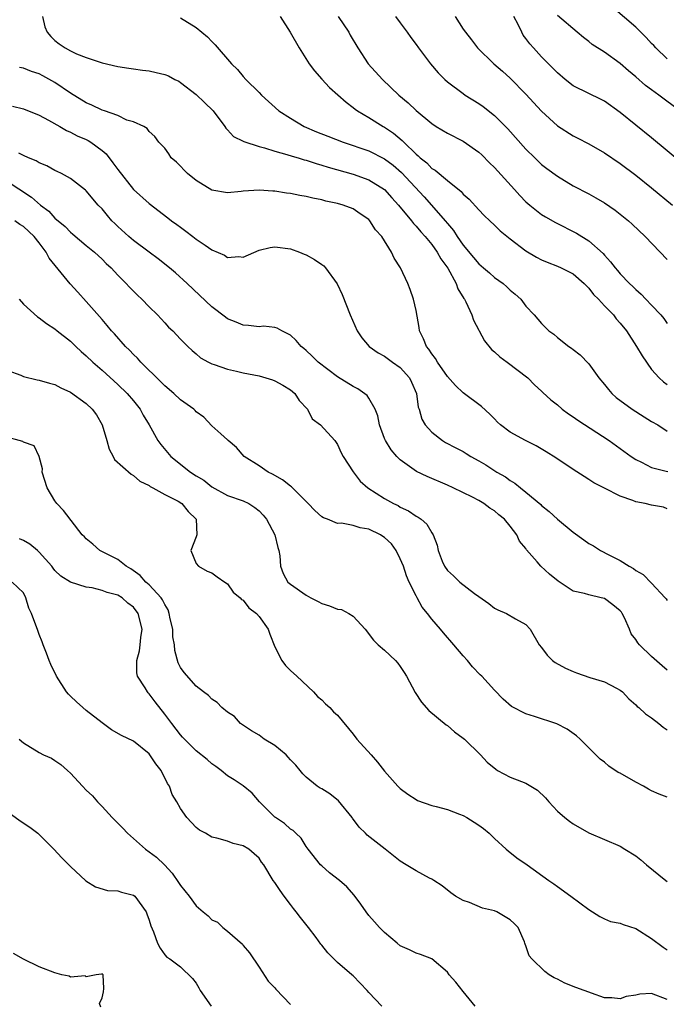
# Model space of a CAD drawing. Units: inches. Extents: x 2604000 to 2607000, y 1500000 to 1503000.
# Drawn here: x 2604411 to 2604493, y 1502753 to 1502879 of the extents above; entities that cross this region are included whole.
import ezdxf

# ---------------------------------------------------------------- set-up
doc = ezdxf.new("R2010")
doc.units = ezdxf.units.IN
doc.header["$MEASUREMENT"] = 0
doc.layers.add('LD26041500_2ft', color=120, linetype='Continuous')

msp = doc.modelspace()

# ---------------------------------------------------------------- linework, layer by layer
at = {"layer": 'LD26041500_2ft'}
for points, elevation in [([(2604493, 1502873.61), (2604491.54, 1502875), (2604491.3, 1502875.3), (2604491, 1502875.59), (2604490.33, 1502876.33), (2604489.63, 1502877), (2604489, 1502877.63), (2604486.13, 1502880.13)], 8462), ([(2604413.43, 1502879), (2604413.7, 1502877.7), (2604414.01, 1502877), (2604414.46, 1502876.46), (2604415, 1502875.96), (2604415.54, 1502875.54), (2604416.3, 1502875), (2604417, 1502874.62), (2604417.73, 1502874.27), (2604419, 1502873.77), (2604421, 1502873.12), (2604423, 1502872.66), (2604424.41, 1502872.41), (2604425, 1502872.34), (2604426.16, 1502872.16), (2604427, 1502872.07), (2604427.89, 1502871.89), (2604429, 1502871.63), (2604429.46, 1502871.46), (2604430.28, 1502871), (2604430.77, 1502870.77), (2604431, 1502870.62), (2604433, 1502869.06), (2604434.07, 1502868.07), (2604435.15, 1502867), (2604436.66, 1502865), (2604436.77, 1502864.77), (2604437, 1502864.56), (2604437.74, 1502863.74), (2604439, 1502863.14), (2604439.08, 1502863.08), (2604441, 1502862.46), (2604441.71, 1502862.29), (2604443, 1502861.88), (2604444.55, 1502861.45), (2604445.22, 1502861.22), (2604445.99, 1502861), (2604446.75, 1502860.75), (2604447, 1502860.7), (2604448.27, 1502860.27), (2604449, 1502860.09), (2604449.82, 1502859.82), (2604453, 1502858.93), (2604455, 1502858.23), (2604456.99, 1502857), (2604457.92, 1502855.92), (2604458.77, 1502855), (2604460.42, 1502853), (2604460.66, 1502852.67), (2604461, 1502852.33), (2604461.6, 1502851.6), (2604462.16, 1502851), (2604463, 1502849.97), (2604463.71, 1502849), (2604464.16, 1502848.16), (2604465.05, 1502846.95), (2604466.12, 1502845), (2604466.32, 1502844.33), (2604467.09, 1502843.09), (2604467.16, 1502843), (2604467.33, 1502842.67), (2604468.09, 1502841), (2604468.33, 1502840.33), (2604469.72, 1502837.72), (2604470.61, 1502836.61), (2604471, 1502836.31), (2604471.66, 1502835.66), (2604472.62, 1502835), (2604475.24, 1502833), (2604476.11, 1502832.11), (2604477, 1502831.31), (2604477.15, 1502831.15), (2604478.18, 1502830.18), (2604479, 1502829.57), (2604479.63, 1502829), (2604480.42, 1502828.42), (2604481, 1502828.04), (2604481.6, 1502827.6), (2604485.62, 1502825), (2604488.41, 1502823), (2604489, 1502822.61), (2604489.74, 1502822.26), (2604491, 1502821.59), (2604492.88, 1502821.12), (2604493.06, 1502821.06)], 8478), ([(2604431, 1502878.83), (2604433, 1502877.59), (2604433.72, 1502877), (2604434.44, 1502876.44), (2604435, 1502875.84), (2604435.42, 1502875.42), (2604437.48, 1502873), (2604438.27, 1502872.27), (2604439, 1502871.37), (2604439.33, 1502871), (2604441, 1502869.34), (2604441.32, 1502869), (2604443.54, 1502867), (2604445, 1502866.07), (2604446.77, 1502865), (2604448.34, 1502864.34), (2604449.76, 1502863.76), (2604451.7, 1502863), (2604455, 1502861.9), (2604457, 1502860.9), (2604458.07, 1502860.07), (2604459.13, 1502859.13), (2604462.03, 1502856.03), (2604462.96, 1502855), (2604464.71, 1502853), (2604465, 1502852.63), (2604465.76, 1502851.76), (2604466.25, 1502851), (2604467, 1502849.91), (2604468.33, 1502848.33), (2604469, 1502847.5), (2604469.28, 1502847.28), (2604469.59, 1502847), (2604470.36, 1502846.36), (2604471, 1502845.79), (2604472.1, 1502845), (2604472.58, 1502844.58), (2604473, 1502844.17), (2604473.64, 1502843.64), (2604474.37, 1502843), (2604475, 1502842.13), (2604476.06, 1502841), (2604477, 1502839.91), (2604477.47, 1502839.47), (2604477.9, 1502839), (2604478.55, 1502838.55), (2604479, 1502838.13), (2604480.46, 1502837), (2604480.79, 1502836.79), (2604481, 1502836.6), (2604481.92, 1502835.92), (2604483, 1502834.78), (2604484.3, 1502833), (2604485, 1502832.15), (2604485.5, 1502831.5), (2604485.95, 1502831), (2604486.51, 1502830.51), (2604488.53, 1502829), (2604490.04, 1502828.04), (2604491, 1502827.45), (2604491.78, 1502827), (2604493, 1502826.22)], 8476), ([(2604443.69, 1502879), (2604444.95, 1502877), (2604446.12, 1502875), (2604447.39, 1502873), (2604448.08, 1502872.08), (2604449.01, 1502871.01), (2604449.97, 1502869.97), (2604452.09, 1502868.09), (2604453, 1502867.43), (2604453.23, 1502867.23), (2604453.55, 1502867), (2604455, 1502866.16), (2604456.81, 1502865), (2604457, 1502864.9), (2604458.14, 1502864.14), (2604459.23, 1502863.23), (2604459.43, 1502863), (2604461, 1502861.47), (2604461.27, 1502861.27), (2604461.53, 1502861), (2604462.36, 1502860.36), (2604463, 1502859.67), (2604463.43, 1502859.43), (2604465, 1502858.11), (2604466.74, 1502856.74), (2604467, 1502856.4), (2604467.76, 1502855.76), (2604469, 1502854.41), (2604469.69, 1502853.69), (2604470.38, 1502853), (2604471, 1502852.42), (2604471.71, 1502851.71), (2604473, 1502850.68), (2604475, 1502849.18), (2604476.36, 1502848.36), (2604477, 1502848.02), (2604477.71, 1502847.71), (2604479, 1502847.22), (2604479.5, 1502847), (2604481, 1502846.25), (2604482.43, 1502845), (2604482.7, 1502844.7), (2604483, 1502844.43), (2604483.61, 1502843.61), (2604484.23, 1502843), (2604485, 1502842.17), (2604486.14, 1502841), (2604486.51, 1502840.51), (2604487, 1502839.97), (2604487.79, 1502839), (2604489.1, 1502837), (2604489.79, 1502835.79), (2604491, 1502834.08), (2604491.97, 1502833), (2604492.51, 1502832.51), (2604493, 1502832.17)], 8474), ([(2604451.1, 1502879), (2604452.42, 1502877), (2604452.63, 1502876.63), (2604453.6, 1502875), (2604454.9, 1502873), (2604456.73, 1502871), (2604458.83, 1502869), (2604460.01, 1502868.01), (2604461, 1502867.03), (2604463, 1502865.37), (2604463.58, 1502865), (2604465, 1502864.15), (2604467, 1502863.14), (2604469, 1502861.73), (2604469.38, 1502861.38), (2604470.37, 1502860.37), (2604471, 1502859.77), (2604473.53, 1502857), (2604474.22, 1502856.22), (2604475, 1502855.42), (2604475.48, 1502855), (2604477, 1502853.79), (2604477.48, 1502853.48), (2604478.76, 1502852.76), (2604481.44, 1502851.44), (2604483, 1502850.45), (2604484.83, 1502848.83), (2604485, 1502848.61), (2604485.79, 1502847.79), (2604486.37, 1502847), (2604486.67, 1502846.67), (2604487, 1502846.25), (2604488.19, 1502845), (2604488.63, 1502844.63), (2604489, 1502844.24), (2604489.67, 1502843.67), (2604490.28, 1502843), (2604491, 1502842.26), (2604492.17, 1502841), (2604492.55, 1502840.55), (2604493, 1502839.93)], 8472), ([(2604458.37, 1502879), (2604459, 1502878.2), (2604459.88, 1502877), (2604460.34, 1502876.34), (2604461, 1502875.46), (2604461.31, 1502875), (2604462.85, 1502873), (2604463.84, 1502871.84), (2604464.67, 1502871), (2604465, 1502870.71), (2604467, 1502869.19), (2604467.28, 1502869), (2604469, 1502867.95), (2604469.56, 1502867.56), (2604471, 1502866.42), (2604472.69, 1502864.69), (2604475, 1502862.13), (2604476.14, 1502861), (2604477, 1502860.18), (2604477.66, 1502859.66), (2604479, 1502858.66), (2604481, 1502857.46), (2604483, 1502856.42), (2604483.92, 1502855.92), (2604485, 1502855.29), (2604486.35, 1502854.35), (2604487, 1502853.86), (2604488.05, 1502853), (2604488.55, 1502852.55), (2604490.2, 1502851), (2604493, 1502848.07)], 8470), ([(2604465.99, 1502879), (2604467, 1502877.41), (2604467.29, 1502877), (2604468.05, 1502876.05), (2604468.84, 1502875), (2604470.91, 1502873), (2604472.03, 1502872.03), (2604473, 1502871.17), (2604475, 1502869.12), (2604477, 1502866.96), (2604479, 1502865.1), (2604481, 1502863.81), (2604481.54, 1502863.54), (2604483, 1502862.78), (2604485, 1502861.64), (2604487, 1502860.3), (2604489, 1502858.79), (2604491, 1502857.19), (2604493.69, 1502855)], 8468), ([(2604497, 1502858.59), (2604491, 1502863.56), (2604487, 1502866.8), (2604485, 1502868.23), (2604484.49, 1502868.49), (2604483, 1502869.2), (2604481, 1502870.2), (2604479.98, 1502871), (2604479, 1502871.83), (2604477, 1502873.86), (2604475.96, 1502875), (2604475.51, 1502875.51), (2604475, 1502876.22), (2604474.65, 1502876.65), (2604474.46, 1502877), (2604473.99, 1502878.01), (2604473.47, 1502879)], 8466), ([(2604494.61, 1502867), (2604491.93, 1502869), (2604491, 1502869.66), (2604490.24, 1502870.24), (2604489, 1502871.32), (2604488.08, 1502872.08), (2604487, 1502873.03), (2604485, 1502874.46), (2604483.44, 1502875.44), (2604483, 1502875.82), (2604482.32, 1502876.32), (2604481.53, 1502877), (2604479, 1502879.12)], 8464), ([(2604493, 1502816.32), (2604492.52, 1502816.52), (2604491, 1502816.8), (2604490.19, 1502817), (2604489, 1502817.22), (2604488.62, 1502817.38), (2604487, 1502817.91), (2604485, 1502818.93), (2604483.64, 1502819.64), (2604483, 1502820.07), (2604482.42, 1502820.42), (2604481, 1502821.34), (2604478.81, 1502822.81), (2604477.59, 1502823.59), (2604476.32, 1502824.32), (2604474.95, 1502825), (2604473, 1502826.09), (2604471.78, 1502827), (2604471.37, 1502827.37), (2604471, 1502827.76), (2604470.38, 1502828.38), (2604469.36, 1502829.36), (2604467, 1502831.08), (2604466.01, 1502832.01), (2604465, 1502833.17), (2604463.74, 1502835), (2604463.48, 1502835.48), (2604463, 1502836.06), (2604462.65, 1502836.65), (2604462.33, 1502837), (2604461.97, 1502837.97), (2604461.45, 1502839), (2604461.4, 1502839.4), (2604461, 1502841.56), (2604460.69, 1502843), (2604460.24, 1502844.24), (2604459.95, 1502845), (2604459.03, 1502847), (2604458.23, 1502848.23), (2604457.89, 1502849), (2604456.63, 1502851), (2604455.85, 1502851.85), (2604455.13, 1502853), (2604455, 1502853.14), (2604453.9, 1502853.9), (2604453, 1502854.51), (2604451.71, 1502855), (2604451, 1502855.19), (2604449.5, 1502855.5), (2604449, 1502855.65), (2604447.86, 1502855.86), (2604447, 1502856.08), (2604446.21, 1502856.21), (2604445, 1502856.46), (2604444.52, 1502856.52), (2604443, 1502856.76), (2604442.76, 1502856.76), (2604441, 1502856.91), (2604439, 1502856.76), (2604438.71, 1502856.71), (2604437, 1502856.54), (2604435, 1502856.91), (2604433, 1502858.11), (2604431.9, 1502859), (2604431.46, 1502859.46), (2604431, 1502859.95), (2604430.48, 1502860.48), (2604429.83, 1502861), (2604429.53, 1502861.53), (2604429, 1502862.23), (2604428.22, 1502863), (2604427.72, 1502863.72), (2604427, 1502864.36), (2604426.76, 1502864.76), (2604426.32, 1502865), (2604425, 1502865.61), (2604424.17, 1502865.83), (2604423, 1502866.42), (2604421.31, 1502867), (2604421, 1502867.09), (2604419.72, 1502867.72), (2604419, 1502868), (2604417, 1502869.25), (2604415, 1502870.6), (2604413.46, 1502871.46), (2604413, 1502871.7), (2604412.02, 1502872.02), (2604411, 1502872.41), (2604410.5, 1502872.5)], 8480), ([(2604409.6, 1502867.6), (2604411, 1502867.24), (2604413, 1502866.43), (2604414.17, 1502865.83), (2604415.64, 1502865), (2604416.49, 1502864.49), (2604417, 1502864.3), (2604417.83, 1502863.83), (2604419, 1502863.33), (2604419.22, 1502863.22), (2604419.56, 1502863), (2604421, 1502861.95), (2604421.51, 1502861.51), (2604422.38, 1502860.38), (2604423, 1502859.51), (2604424.99, 1502856.99), (2604427, 1502855.18), (2604429.38, 1502853.38), (2604429.85, 1502853), (2604430.53, 1502852.53), (2604431, 1502852.17), (2604431.68, 1502851.68), (2604432.55, 1502851), (2604433, 1502850.66), (2604434.12, 1502849.88), (2604435, 1502849.29), (2604436.61, 1502848.61), (2604437, 1502848.34), (2604438.43, 1502848.43), (2604439, 1502848.35), (2604441, 1502849.24), (2604442.41, 1502849.59), (2604443, 1502849.7), (2604445, 1502849.42), (2604446.14, 1502849), (2604446.76, 1502848.76), (2604447, 1502848.65), (2604448.07, 1502848.07), (2604449, 1502847.43), (2604449.24, 1502847.24), (2604449.45, 1502847), (2604450.96, 1502844.96), (2604451.59, 1502843.59), (2604452.6, 1502841), (2604453.49, 1502839), (2604454.11, 1502838.11), (2604455.05, 1502837), (2604456.18, 1502836.18), (2604457, 1502835.74), (2604458, 1502835), (2604459, 1502834.3), (2604460.18, 1502833), (2604460.44, 1502832.44), (2604461.04, 1502831), (2604461.28, 1502829.28), (2604461.39, 1502829), (2604461.74, 1502827.74), (2604462.17, 1502827), (2604463, 1502826.08), (2604464.39, 1502825), (2604464.77, 1502824.77), (2604466.09, 1502824.09), (2604467, 1502823.61), (2604467.38, 1502823.38), (2604467.98, 1502823), (2604469, 1502822.43), (2604469.9, 1502821.9), (2604471.29, 1502821), (2604472.39, 1502820.39), (2604473, 1502819.93), (2604473.6, 1502819.6), (2604474.32, 1502819), (2604475, 1502818.46), (2604476.88, 1502816.88), (2604477, 1502816.75), (2604477.98, 1502815.98), (2604479, 1502815), (2604481, 1502813.33), (2604482.38, 1502812.38), (2604483, 1502811.9), (2604483.59, 1502811.59), (2604484.51, 1502811), (2604485.56, 1502810.44), (2604487, 1502809.74), (2604488.13, 1502809), (2604488.72, 1502808.72), (2604489, 1502808.47), (2604489.94, 1502807.94), (2604491, 1502806.86), (2604492.75, 1502805), (2604492.86, 1502804.86), (2604493, 1502804.66)], 8482), ([(2604493, 1502795.79), (2604492.34, 1502796.34), (2604491, 1502797.51), (2604489.47, 1502799), (2604489.26, 1502799.26), (2604489, 1502799.68), (2604488.42, 1502800.42), (2604488.2, 1502801), (2604487.55, 1502802.45), (2604487.27, 1502803), (2604487.16, 1502803.16), (2604487, 1502803.34), (2604486.09, 1502804.09), (2604485, 1502804.89), (2604484.6, 1502805), (2604483, 1502805.35), (2604482.45, 1502805.55), (2604481, 1502805.83), (2604479.1, 1502807.1), (2604478.01, 1502808.01), (2604476.9, 1502809), (2604476.41, 1502809.59), (2604475.09, 1502811.09), (2604475, 1502811.25), (2604474.19, 1502812.19), (2604473.86, 1502813), (2604473, 1502814.12), (2604472.26, 1502815), (2604471.56, 1502815.56), (2604471, 1502816.06), (2604470.4, 1502816.4), (2604469.65, 1502817), (2604469, 1502817.38), (2604468.2, 1502817.8), (2604465.74, 1502819), (2604465, 1502819.34), (2604462.42, 1502820.42), (2604461.07, 1502821.07), (2604459, 1502822.54), (2604458.56, 1502823), (2604457.84, 1502823.84), (2604457.12, 1502825), (2604457, 1502825.26), (2604456.33, 1502827), (2604456.14, 1502828.14), (2604455.79, 1502829), (2604455, 1502830.4), (2604454.76, 1502830.76), (2604453.59, 1502831.59), (2604453, 1502831.89), (2604451, 1502833.14), (2604448.55, 1502835), (2604447.77, 1502835.77), (2604447, 1502836.48), (2604446.72, 1502836.72), (2604446.35, 1502837), (2604445.74, 1502837.74), (2604445, 1502838.45), (2604443.89, 1502839), (2604443.33, 1502839.33), (2604443, 1502839.41), (2604441.56, 1502839.56), (2604441, 1502839.5), (2604439.68, 1502839.68), (2604439, 1502839.69), (2604438.08, 1502840.08), (2604437, 1502840.51), (2604436.71, 1502840.71), (2604435, 1502842.06), (2604431.84, 1502845), (2604430.35, 1502846.35), (2604429.6, 1502847), (2604428.14, 1502848.14), (2604427, 1502848.98), (2604425, 1502850.49), (2604424.4, 1502851), (2604423, 1502852.28), (2604422.63, 1502852.63), (2604422.26, 1502853), (2604421.68, 1502853.68), (2604421, 1502854.51), (2604420.53, 1502855), (2604419, 1502856.83), (2604418.91, 1502856.91), (2604417, 1502858.36), (2604415.86, 1502859), (2604415.29, 1502859.29), (2604415, 1502859.4), (2604413.98, 1502859.98), (2604413, 1502860.36), (2604412.61, 1502860.61), (2604411.65, 1502861), (2604411, 1502861.3), (2604410.39, 1502861.61)], 8484), ([(2604407, 1502859.27), (2604412.01, 1502856.01), (2604413.16, 1502855), (2604414.21, 1502854.21), (2604415, 1502853.35), (2604416.29, 1502852.29), (2604417, 1502851.53), (2604417.3, 1502851.3), (2604419, 1502849.85), (2604420.03, 1502849), (2604421, 1502848.12), (2604421.55, 1502847.55), (2604422.15, 1502847), (2604423, 1502846.08), (2604425.51, 1502843.51), (2604426.07, 1502843), (2604427, 1502842.03), (2604428.06, 1502841), (2604429, 1502840), (2604429.47, 1502839.47), (2604430, 1502839), (2604431, 1502837.93), (2604431.92, 1502837), (2604432.48, 1502836.48), (2604433, 1502836.06), (2604433.56, 1502835.56), (2604434.56, 1502835), (2604435, 1502834.79), (2604435.29, 1502834.71), (2604437, 1502834.09), (2604438.14, 1502833.86), (2604439, 1502833.64), (2604441, 1502833.26), (2604441.87, 1502833), (2604442.73, 1502832.73), (2604443, 1502832.61), (2604444.05, 1502832.05), (2604445, 1502831.46), (2604445.58, 1502831), (2604446.12, 1502830.12), (2604447.19, 1502829), (2604447.78, 1502827.78), (2604448.82, 1502827), (2604450.66, 1502825), (2604451, 1502824.52), (2604451.45, 1502823.45), (2604451.7, 1502823), (2604453.01, 1502821.01), (2604453.87, 1502819.86), (2604454.87, 1502819), (2604457, 1502817.62), (2604458.13, 1502817), (2604458.73, 1502816.73), (2604459, 1502816.55), (2604460.06, 1502816.06), (2604461, 1502815.4), (2604461.27, 1502815.27), (2604461.65, 1502815), (2604462.38, 1502814.38), (2604463, 1502813.28), (2604463.19, 1502813), (2604463.69, 1502811.69), (2604463.82, 1502811), (2604464.34, 1502809.66), (2604464.62, 1502809), (2604465, 1502808.48), (2604465.77, 1502807.77), (2604466.56, 1502807), (2604468.45, 1502805.55), (2604469, 1502805.15), (2604470.27, 1502804.27), (2604471, 1502803.66), (2604471.44, 1502803.44), (2604472.51, 1502803), (2604473.67, 1502802.33), (2604475, 1502801.61), (2604475.53, 1502801), (2604476.69, 1502799), (2604477, 1502798.65), (2604477.69, 1502797.69), (2604478.39, 1502797), (2604478.74, 1502796.74), (2604480.03, 1502796.03), (2604481, 1502795.6), (2604481.44, 1502795.44), (2604483.14, 1502794.86), (2604485, 1502794.3), (2604486.53, 1502793.47), (2604487, 1502793.24), (2604487.28, 1502793), (2604488.11, 1502792.11), (2604489, 1502791.34), (2604489.16, 1502791.16), (2604489.37, 1502791), (2604490.21, 1502790.21), (2604491, 1502789.69), (2604491.92, 1502789), (2604492.5, 1502788.5), (2604493, 1502788.19)], 8486), ([(2604493, 1502779.61), (2604491.98, 1502779.98), (2604491, 1502780.43), (2604490.62, 1502780.62), (2604489.97, 1502781), (2604489, 1502781.52), (2604487, 1502782.64), (2604486.76, 1502782.76), (2604485.57, 1502783.57), (2604485, 1502784.05), (2604484.46, 1502784.46), (2604481.89, 1502787), (2604481.43, 1502787.43), (2604480.27, 1502788.27), (2604478.93, 1502788.93), (2604476.11, 1502789.89), (2604475, 1502790.21), (2604473.15, 1502791.15), (2604472.08, 1502792.08), (2604471, 1502793.21), (2604469.4, 1502795), (2604469.19, 1502795.19), (2604468.2, 1502796.2), (2604467.54, 1502797), (2604467, 1502797.6), (2604465.83, 1502799), (2604464.51, 1502800.51), (2604464.11, 1502801), (2604463, 1502802.26), (2604462.45, 1502803), (2604461.8, 1502803.8), (2604461.16, 1502805), (2604461, 1502805.26), (2604460.14, 1502807), (2604459.8, 1502807.8), (2604459.39, 1502809), (2604459, 1502809.96), (2604458.48, 1502811), (2604457.86, 1502811.86), (2604457, 1502812.67), (2604456.79, 1502812.79), (2604456.49, 1502813), (2604455, 1502813.73), (2604453.89, 1502813.89), (2604453, 1502814.2), (2604451.51, 1502814.49), (2604451, 1502814.45), (2604449.72, 1502815), (2604449.2, 1502815.19), (2604449, 1502815.32), (2604448.1, 1502816.1), (2604447.27, 1502817), (2604445.12, 1502819.12), (2604445, 1502819.2), (2604443.99, 1502819.99), (2604442.72, 1502820.72), (2604442.18, 1502821), (2604441, 1502821.8), (2604439.1, 1502823), (2604438.14, 1502824.14), (2604437.09, 1502825), (2604437, 1502825.11), (2604436.14, 1502825.86), (2604435, 1502826.9), (2604433.99, 1502827.99), (2604433, 1502828.69), (2604432.86, 1502828.86), (2604432.71, 1502829), (2604431, 1502830.2), (2604430.15, 1502831), (2604429, 1502831.96), (2604428.49, 1502832.49), (2604425.95, 1502835), (2604425.51, 1502835.51), (2604425, 1502835.99), (2604424.51, 1502836.51), (2604424.01, 1502837), (2604422.6, 1502838.6), (2604422.22, 1502839), (2604421.67, 1502839.67), (2604421, 1502840.42), (2604419, 1502842.73), (2604417.9, 1502843.9), (2604416.96, 1502844.96), (2604414.25, 1502848.25), (2604413.89, 1502849), (2604413, 1502850.18), (2604412.35, 1502851), (2604411, 1502852.26), (2604410.53, 1502852.53), (2604409.89, 1502853)], 8488), ([(2604410.43, 1502843), (2604411, 1502842.38), (2604412.78, 1502840.78), (2604413, 1502840.66), (2604413.91, 1502839.91), (2604415, 1502839.25), (2604415.29, 1502839), (2604417, 1502837.66), (2604417.67, 1502837), (2604418.36, 1502836.36), (2604419, 1502835.82), (2604419.84, 1502835), (2604421, 1502833.97), (2604423, 1502832.15), (2604424.2, 1502831), (2604425, 1502830.06), (2604425.85, 1502829), (2604426.24, 1502828.24), (2604426.99, 1502827), (2604428.09, 1502825), (2604428.49, 1502824.49), (2604429.77, 1502823), (2604432.27, 1502821), (2604433, 1502820.51), (2604433.95, 1502819.95), (2604435, 1502819.1), (2604437, 1502818.02), (2604439, 1502817.32), (2604439.69, 1502817), (2604440.48, 1502816.48), (2604441, 1502816.05), (2604441.51, 1502815.51), (2604441.96, 1502815), (2604443.03, 1502813), (2604443.38, 1502811.38), (2604443.52, 1502811), (2604443.65, 1502810.35), (2604443.73, 1502809), (2604444.08, 1502808.08), (2604444.67, 1502807), (2604445, 1502806.72), (2604447, 1502805.34), (2604447.61, 1502805), (2604448.53, 1502804.53), (2604449, 1502804.27), (2604449.96, 1502803.96), (2604451, 1502803.55), (2604451.5, 1502803.5), (2604452.45, 1502803), (2604453, 1502802.67), (2604454.52, 1502801), (2604455.58, 1502799.58), (2604456.19, 1502799), (2604457, 1502798.31), (2604458.39, 1502797), (2604458.67, 1502796.67), (2604459, 1502796.25), (2604459.47, 1502795.47), (2604459.77, 1502795), (2604460.91, 1502792.91), (2604461.7, 1502791.7), (2604462.62, 1502790.62), (2604464.83, 1502788.83), (2604465, 1502788.72), (2604465.92, 1502787.92), (2604467, 1502787.13), (2604467.16, 1502787), (2604469.22, 1502785), (2604470.07, 1502784.07), (2604471.15, 1502783.15), (2604471.39, 1502783), (2604473, 1502782.15), (2604474.42, 1502781.58), (2604475, 1502781.37), (2604476.49, 1502780.49), (2604477.5, 1502779.5), (2604477.91, 1502779), (2604479, 1502777.82), (2604479.94, 1502777), (2604480.54, 1502776.54), (2604481, 1502776.22), (2604483, 1502775.08), (2604487, 1502773.35), (2604487.6, 1502773), (2604489, 1502772.12), (2604489.64, 1502771.64), (2604490.37, 1502771), (2604492.8, 1502769), (2604493, 1502768.85)], 8490), ([(2604409, 1502833.92), (2604410.67, 1502833.33), (2604411, 1502833.19), (2604412.74, 1502832.74), (2604413, 1502832.69), (2604414.3, 1502832.3), (2604415, 1502832.15), (2604415.74, 1502831.74), (2604417, 1502831.19), (2604419, 1502829.72), (2604419.75, 1502829), (2604420.3, 1502828.3), (2604421.03, 1502827), (2604421.63, 1502825), (2604421.9, 1502823.9), (2604422.4, 1502823), (2604422.6, 1502822.6), (2604424.72, 1502820.72), (2604425, 1502820.56), (2604425.83, 1502819.83), (2604427, 1502819.28), (2604427.15, 1502819.15), (2604427.49, 1502819), (2604429, 1502818.14), (2604430.71, 1502817.29), (2604431.17, 1502817), (2604431.96, 1502815.96), (2604433, 1502815), (2604433.07, 1502813), (2604433, 1502812.77), (2604432.32, 1502811), (2604433, 1502809.34), (2604433.27, 1502809), (2604434.4, 1502808.4), (2604435, 1502808.18), (2604435.65, 1502807.65), (2604436.65, 1502807), (2604437, 1502806.75), (2604437.7, 1502805.7), (2604438.6, 1502805), (2604438.76, 1502804.76), (2604439, 1502804.67), (2604439.71, 1502803.71), (2604440.66, 1502803), (2604441, 1502802.6), (2604442.17, 1502801), (2604442.37, 1502800.37), (2604443, 1502798.75), (2604443.92, 1502797), (2604444.39, 1502796.39), (2604445, 1502795.72), (2604445.81, 1502795), (2604447.92, 1502793), (2604448.43, 1502792.43), (2604449, 1502792), (2604449.48, 1502791.48), (2604450.01, 1502791), (2604450.49, 1502790.49), (2604451, 1502790.03), (2604453, 1502787.61), (2604453.46, 1502787), (2604455.28, 1502785), (2604456.08, 1502784.08), (2604457, 1502782.9), (2604458.68, 1502781), (2604459, 1502780.7), (2604459.97, 1502779.97), (2604461, 1502779.31), (2604461.2, 1502779.2), (2604463, 1502778.56), (2604463.57, 1502778.43), (2604465, 1502778.03), (2604466.55, 1502777.45), (2604467, 1502777.26), (2604467.47, 1502777), (2604468.41, 1502776.41), (2604469, 1502776.03), (2604469.6, 1502775.6), (2604470.3, 1502775), (2604471, 1502774.33), (2604472.5, 1502773), (2604472.75, 1502772.75), (2604473.86, 1502771.86), (2604475.15, 1502771), (2604477.93, 1502769), (2604478.57, 1502768.57), (2604479, 1502768.21), (2604480.73, 1502767), (2604483, 1502765.32), (2604484.4, 1502764.4), (2604485, 1502764.13), (2604485.79, 1502763.79), (2604487, 1502763.58), (2604487.4, 1502763.4), (2604489, 1502762.9), (2604491, 1502761.6), (2604492.49, 1502760.49), (2604493, 1502760.16)], 8492), ([(2604493, 1502753.85), (2604491, 1502754.62), (2604489.49, 1502754.51), (2604489, 1502754.41), (2604487.78, 1502754.22), (2604487, 1502753.93), (2604485.95, 1502754.05), (2604485, 1502754.07), (2604483.34, 1502754.66), (2604483, 1502754.77), (2604482.43, 1502755), (2604481.37, 1502755.37), (2604479.94, 1502755.94), (2604479, 1502756.44), (2604478.61, 1502756.61), (2604477.98, 1502757), (2604477.39, 1502757.39), (2604475.73, 1502759), (2604475.4, 1502759.4), (2604475, 1502760.68), (2604474.9, 1502760.9), (2604474.88, 1502761), (2604474.82, 1502761.18), (2604474.02, 1502763), (2604473.51, 1502763.51), (2604473, 1502763.99), (2604472.35, 1502764.35), (2604471.28, 1502765), (2604471, 1502765.12), (2604469.47, 1502765.47), (2604467.81, 1502766.19), (2604467, 1502766.45), (2604466.03, 1502767), (2604465.42, 1502767.42), (2604464.32, 1502768.32), (2604463.25, 1502769), (2604463, 1502769.15), (2604462.7, 1502769.3), (2604461, 1502770.22), (2604459.76, 1502771), (2604459, 1502771.45), (2604457.05, 1502773), (2604454.77, 1502774.77), (2604454.56, 1502775), (2604453.77, 1502775.77), (2604452.92, 1502776.92), (2604452.88, 1502777), (2604451.12, 1502779.12), (2604450.02, 1502780.02), (2604449, 1502780.65), (2604448.77, 1502780.77), (2604448.41, 1502781), (2604447, 1502782.16), (2604446.57, 1502782.57), (2604446.26, 1502783), (2604445.68, 1502783.68), (2604445, 1502784.35), (2604444.71, 1502784.71), (2604444.44, 1502785), (2604443, 1502786.17), (2604441.64, 1502787), (2604441, 1502787.48), (2604440.05, 1502788.05), (2604438.65, 1502789), (2604437.86, 1502789.86), (2604437, 1502790.44), (2604436.28, 1502791), (2604435.67, 1502791.67), (2604435, 1502792.07), (2604434.57, 1502792.57), (2604433.94, 1502793), (2604433, 1502793.75), (2604431.46, 1502795.46), (2604431, 1502796.13), (2604430.71, 1502796.71), (2604430.26, 1502798.26), (2604430.23, 1502799), (2604430.03, 1502800.03), (2604430, 1502801), (2604429.7, 1502802.3), (2604429.56, 1502803), (2604429.44, 1502803.44), (2604429, 1502804.12), (2604428.72, 1502804.72), (2604428.52, 1502805), (2604427, 1502806.63), (2604426.57, 1502807), (2604425.85, 1502807.85), (2604424.68, 1502808.68), (2604424.06, 1502809), (2604423, 1502809.85), (2604420.71, 1502811), (2604419.82, 1502811.82), (2604419, 1502812.49), (2604418.76, 1502812.76), (2604418.48, 1502813), (2604416.1, 1502816.1), (2604415.25, 1502817), (2604415, 1502817.34), (2604414.03, 1502819), (2604413.37, 1502821), (2604413.4, 1502821.4), (2604412.99, 1502823), (2604412.36, 1502824.36), (2604411, 1502824.81), (2604410.91, 1502824.91), (2604408.42, 1502825.58)], 8494), ([(2604468.52, 1502753), (2604467, 1502754.86), (2604466.06, 1502756.06), (2604465.23, 1502757), (2604465, 1502757.31), (2604463, 1502759), (2604461.58, 1502759.58), (2604461, 1502759.74), (2604460.17, 1502760.17), (2604459, 1502760.69), (2604458.6, 1502761), (2604457, 1502762.37), (2604456.33, 1502763), (2604455.72, 1502763.72), (2604455, 1502764.53), (2604454.64, 1502765), (2604453.98, 1502765.98), (2604453.14, 1502767.14), (2604452.18, 1502768.18), (2604451.26, 1502769), (2604449.98, 1502769.98), (2604449, 1502770.84), (2604448.85, 1502771), (2604447.24, 1502773), (2604447, 1502773.33), (2604446.38, 1502774.38), (2604445.67, 1502775), (2604445.35, 1502775.35), (2604445, 1502775.54), (2604444.26, 1502776.26), (2604443.09, 1502777), (2604443, 1502777.07), (2604441.05, 1502779), (2604440.11, 1502780.11), (2604439, 1502781.06), (2604437.83, 1502781.83), (2604437, 1502782.33), (2604436.16, 1502783), (2604435.49, 1502783.49), (2604435, 1502783.86), (2604434.39, 1502784.39), (2604433, 1502785.51), (2604431.25, 1502787.25), (2604431, 1502787.52), (2604429.91, 1502789), (2604429, 1502790.19), (2604427.76, 1502791.76), (2604427, 1502792.78), (2604426.88, 1502792.88), (2604426.78, 1502793), (2604426.48, 1502793.51), (2604425.54, 1502795), (2604425.45, 1502795.45), (2604425.45, 1502797), (2604425.76, 1502798.24), (2604425.86, 1502799), (2604425.94, 1502799.94), (2604426.1, 1502801), (2604425.61, 1502803), (2604425, 1502803.79), (2604424.3, 1502804.3), (2604423.55, 1502805), (2604423, 1502805.32), (2604421.66, 1502805.66), (2604421, 1502805.93), (2604419.76, 1502806.24), (2604419, 1502806.35), (2604417, 1502807), (2604415.76, 1502807.76), (2604415, 1502808.48), (2604414.76, 1502808.76), (2604414.6, 1502809), (2604413, 1502810.81), (2604412.78, 1502811), (2604411.81, 1502811.81), (2604411, 1502812.3), (2604410.48, 1502812.48)], 8496), ([(2604456.66, 1502753), (2604455, 1502754.72), (2604454.78, 1502755), (2604453, 1502756.84), (2604452.84, 1502757), (2604451, 1502758.57), (2604449.77, 1502759.77), (2604449, 1502760.76), (2604448.89, 1502760.89), (2604448.28, 1502761.72), (2604447.32, 1502763), (2604446.27, 1502764.27), (2604445.75, 1502765), (2604445.41, 1502765.41), (2604445, 1502765.93), (2604444.2, 1502767), (2604443.7, 1502767.7), (2604443, 1502768.75), (2604442.8, 1502769), (2604441.6, 1502771), (2604441.33, 1502771.33), (2604441, 1502771.85), (2604440.37, 1502772.37), (2604439.7, 1502773), (2604439, 1502773.41), (2604437.71, 1502773.71), (2604437, 1502774), (2604435.62, 1502774.38), (2604435, 1502774.52), (2604434.18, 1502775), (2604433.42, 1502775.42), (2604433, 1502775.76), (2604432.38, 1502776.38), (2604431.81, 1502777), (2604431, 1502778.17), (2604430.52, 1502779), (2604429.95, 1502779.95), (2604429.61, 1502781), (2604429.35, 1502781.35), (2604428.52, 1502783), (2604427.85, 1502783.85), (2604427.09, 1502785), (2604427, 1502785.12), (2604425, 1502786.72), (2604423.47, 1502787.47), (2604422.19, 1502788.19), (2604421, 1502789.05), (2604419, 1502790.65), (2604418.54, 1502791), (2604417.73, 1502791.73), (2604417, 1502792.47), (2604416.72, 1502792.72), (2604416.49, 1502793), (2604415.21, 1502795), (2604415.15, 1502795.15), (2604415, 1502795.42), (2604414.49, 1502796.49), (2604414.27, 1502797), (2604413.94, 1502797.94), (2604413.5, 1502799), (2604413.38, 1502799.38), (2604413, 1502800.33), (2604412.83, 1502800.83), (2604412.02, 1502803), (2604411.67, 1502803.67), (2604411.31, 1502805), (2604411, 1502805.64), (2604409.54, 1502807)], 8498), ([(2604410.43, 1502787), (2604411, 1502786.52), (2604413, 1502785.28), (2604413.56, 1502785), (2604414.55, 1502784.55), (2604415, 1502784.28), (2604415.77, 1502783.77), (2604416.59, 1502783), (2604417, 1502782.65), (2604418.51, 1502781), (2604419, 1502780.48), (2604419.79, 1502779.79), (2604420.42, 1502779), (2604421, 1502778.43), (2604422.3, 1502777), (2604423, 1502776.29), (2604423.67, 1502775.67), (2604424.25, 1502775), (2604425, 1502774.32), (2604426.56, 1502773), (2604427.95, 1502771.95), (2604428.94, 1502771), (2604429.92, 1502769.92), (2604430.75, 1502768.75), (2604431, 1502768.35), (2604432.09, 1502767), (2604433, 1502765.78), (2604433.87, 1502765), (2604434.51, 1502764.51), (2604435, 1502763.99), (2604435.69, 1502763.69), (2604436.41, 1502763), (2604437, 1502762.55), (2604438.89, 1502760.89), (2604439, 1502760.72), (2604439.78, 1502759.78), (2604441, 1502757.97), (2604442.17, 1502756.17), (2604443, 1502755.32), (2604443.14, 1502755.14), (2604445, 1502753.2)], 8500), ([(2604409, 1502777.72), (2604410.58, 1502776.58), (2604411.8, 1502775.8), (2604412.83, 1502775), (2604413, 1502774.85), (2604413.91, 1502773.91), (2604414.85, 1502773), (2604415.88, 1502771.88), (2604417, 1502770.77), (2604418.94, 1502768.94), (2604420.18, 1502768.18), (2604421.72, 1502767.72), (2604423, 1502767.67), (2604423.5, 1502767.5), (2604425, 1502767.14), (2604425.16, 1502767), (2604426.61, 1502765), (2604426.73, 1502764.73), (2604427, 1502763.96), (2604427.21, 1502763.21), (2604427.56, 1502762.44), (2604428.07, 1502761), (2604428.39, 1502760.39), (2604429, 1502759.51), (2604429.24, 1502759.24), (2604429.63, 1502759), (2604431, 1502757.98), (2604432.51, 1502756.51), (2604433, 1502755.91), (2604433.34, 1502755.34), (2604433.52, 1502755), (2604434.92, 1502753)], 8502), ([(2604420.85, 1502752.85), (2604420.67, 1502753.33), (2604421, 1502754.07), (2604421.17, 1502754.83), (2604421.24, 1502755.24), (2604421.14, 1502757), (2604421.08, 1502757.08), (2604421, 1502757.12), (2604420.92, 1502757.08), (2604420.25, 1502757), (2604419, 1502756.72), (2604418.86, 1502756.86), (2604417, 1502756.7), (2604416.81, 1502756.81), (2604415.87, 1502757), (2604415, 1502757.22), (2604413, 1502758.01), (2604411, 1502758.96), (2604409.71, 1502759.71)], 8504)]:
    msp.add_lwpolyline(points, dxfattribs=dict(at, elevation=elevation))

doc.saveas('drawing.dxf')
